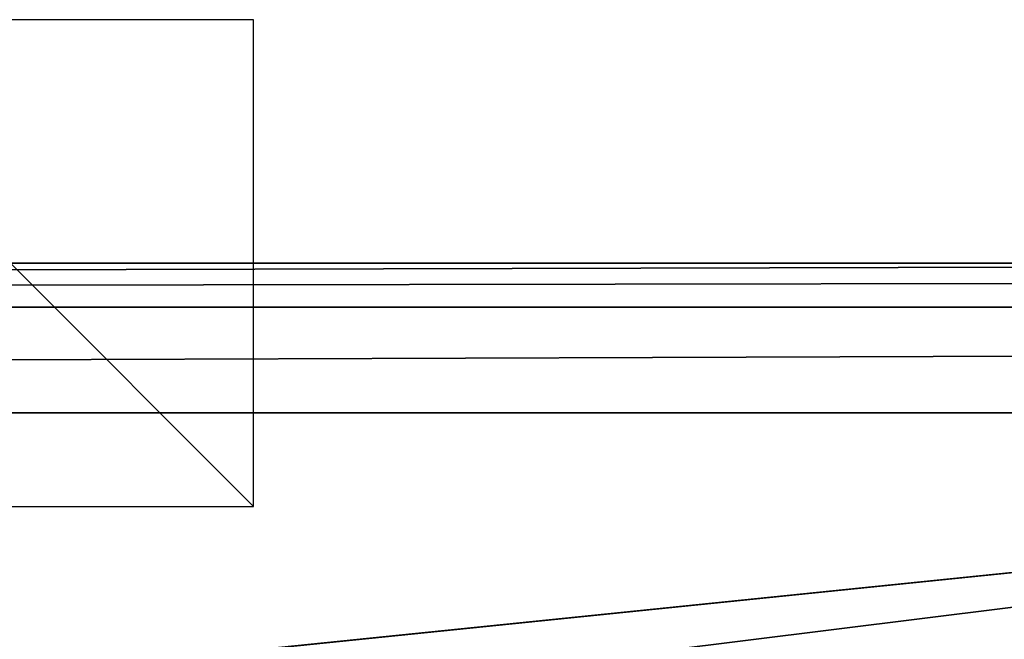
# Model space of a CAD drawing. Units: millimetres. Extents: x -600 to 600, y -350 to 360.
# Drawn here: x 0 to 41, y 335 to 360 of the extents above; entities that cross this region are included whole.
import ezdxf

# ---------------------------------------------------------------- set-up
doc = ezdxf.new("R2010")
doc.units = ezdxf.units.MM
doc.header["$LTSCALE"] = 41.718519
for name, color, linetype in [('179', 7, 'CONTINUOUS'), ('204', 7, 'CONTINUOUS'), ('220', 7, 'CONTINUOUS'), ('236', 7, 'CONTINUOUS'), ('257', 7, 'CONTINUOUS'), ('258', 7, 'CONTINUOUS')]:
    doc.layers.add(name, color=color, linetype=linetype)

msp = doc.modelspace()

# ---------------------------------------------------------------- linework, layer by layer
at = {"layer": '179', "linetype": 'Continuous'}
for points in [[(105.393, 343.85, -0.154), (-586.466, 343.85, -0.154), (1.914, 333.265, -0.418), (105.393, 343.85, -0.154)], [(1.914, 333.265, -0.418), (-586.466, 343.85, -0.154), (-1.874, 333.264, -0.418), (1.914, 333.265, -0.418)], [(5.24, 331.372, -0.466), (105.393, 343.85, -0.154), (1.914, 333.265, -0.418), (5.24, 331.372, -0.466)], [(11.951, 323.694, -0.658), (105.393, 343.85, -0.154), (5.24, 331.372, -0.466), (11.951, 323.694, -0.658)], [(12, 323.567, -0.661), (105.393, 343.85, -0.154), (11.951, 323.694, -0.658), (12, 323.567, -0.661)], [(101.452, 310, -1), (105.393, 343.85, -0.154), (12, 320.872, -0.728), (101.452, 310, -1)], [(12, 323.567, -0.661), (12, 322.215, -0.695), (105.393, 343.85, -0.154), (12, 323.567, -0.661)], [(12, 320.872, -0.728), (105.393, 343.85, -0.154), (12, 322.215, -0.695), (12, 320.872, -0.728)]]:
    msp.add_3dface(points, dxfattribs=at)
at = {"layer": '204', "linetype": 'Continuous'}
for points in [[(105.393, 350, -6.152), (586.466, 350, -6.152), (-594, 350, -25), (105.393, 350, -6.152)], [(-594, 350, -25), (586.466, 350, -6.152), (590.359, 350, -6.135), (-594, 350, -25)], [(-586.466, 350, -6.152), (105.393, 350, -6.152), (-594, 350, -25), (-586.466, 350, -6.152)], [(594, 350, -25), (-594, 350, -25), (594, 350, -6.1), (594, 350, -25)], [(594, 350, -6.1), (-594, 350, -25), (590.359, 350, -6.135), (594, 350, -6.1)]]:
    msp.add_3dface(points, dxfattribs=at)
at = {"layer": '220', "linetype": 'Continuous'}
for points in [[(586.466, 350, -6.152), (105.393, 350, -6.152), (-586.466, 348.189, -1.857), (586.466, 350, -6.152)], [(586.466, 348.189, -1.857), (586.466, 350, -6.152), (-586.466, 348.189, -1.857), (586.466, 348.189, -1.857)], [(105.393, 350, -6.152), (-586.466, 350, -6.152), (-586.466, 348.189, -1.857), (105.393, 350, -6.152)], [(-586.466, 343.85, -0.154), (105.393, 343.85, -0.154), (586.466, 348.189, -1.857), (-586.466, 343.85, -0.154)], [(-586.466, 343.85, -0.154), (586.466, 348.189, -1.857), (-586.466, 348.189, -1.857), (-586.466, 343.85, -0.154)]]:
    msp.add_3dface(points, dxfattribs=at)
at = {"layer": '236', "linetype": 'Continuous'}
for points in [[(-594, 350, -25), (594, 350, -25), (-594, -350, -25), (-594, 350, -25)], [(-594, -350, -25), (594, 350, -25), (594, -350, -25), (-594, -350, -25)]]:
    msp.add_3dface(points, dxfattribs=at)
at = {"layer": '257', "linetype": 'Continuous'}
for points in [[(10, 340, -25), (10, 360, -25), (-10, 360, -25), (10, 340, -25)], [(-10, 340, -25), (10, 340, -25), (-10, 360, -25), (-10, 340, -25)]]:
    msp.add_3dface(points, dxfattribs=at)
at = {"layer": '258', "linetype": 'Continuous'}
for points in [[(10, 350, -35), (-10, 350, -35), (-10, 350, -15), (10, 350, -35)], [(10, 350, -15), (10, 350, -35), (-10, 350, -15), (10, 350, -15)]]:
    msp.add_3dface(points, dxfattribs=at)

doc.saveas('drawing.dxf')
